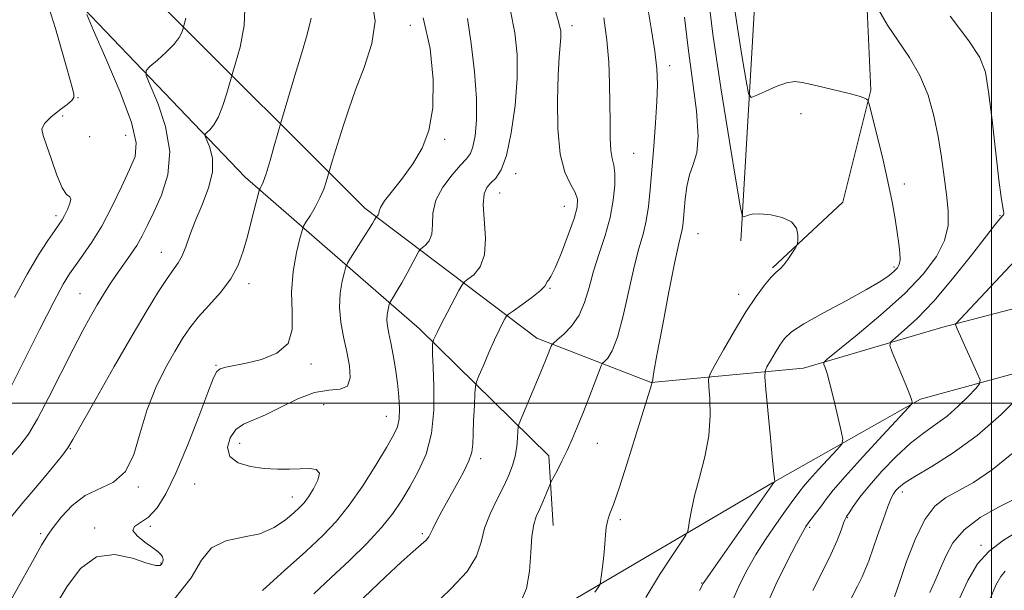
# Model space of a CAD drawing. Extents: x 2129800 to 2132700, y 287300 to 290200.
# Drawn here: x 2131294 to 2131503, y 288460 to 288581 of the extents above; entities that cross this region are included whole.
import ezdxf

# ---------------------------------------------------------------- set-up
doc = ezdxf.new("R2010")
doc.units = 0
doc.header["$MEASUREMENT"] = 0
for name, color, linetype, lineweight in [('BREAKLINE DTM HARD', 7, 'Continuous', 0), ('CONTOUR INDEX', 41, 'Continuous', 13), ('CONTOUR INTERMEDIATE', 44, 'Continuous', 0), ('GRID LINE', 7, 'Continuous', 0), ('SPOT ELEVATION DTM', 2, 'Continuous', 13)]:
    doc.layers.add(name, color=color, linetype=linetype, lineweight=lineweight)

msp = doc.modelspace()

# ---------------------------------------------------------------- linework, layer by layer
at = {"layer": 'BREAKLINE DTM HARD'}
for points in [[(2131019.77, 288944.82, 940.21), (2131052.65, 288904.27, 943.89), (2131099.78, 288826.78, 950.45), (2131148.16, 288758.33, 954.63), (2131218.97, 288674.34, 960.91), (2131255.33, 288640.53, 962.66), (2131290.49, 288601.65, 960.68), (2131341.87, 288547.86, 952.65), (2131378.81, 288515.75, 944.62), (2131406.19, 288488.83, 938.57), (2131407.15, 288474.12, 937.1)], [(2131271.67, 288635.81, 961.81), (2131324.21, 288584.27, 956.89), (2131367.24, 288541.34, 948.52), (2131403.67, 288513.75, 940.61), (2131427.87, 288504.41, 936.03), (2131460.15, 288507.41, 930.6), (2131489.66, 288516.1, 926.35), (2131547.53, 288531.24, 918.83), (2131613.3, 288545.15, 911.82), (2131663.84, 288561.51, 905.49), (2131682.67, 288575.42, 902.55), (2131698.18, 288595.59, 898.81), (2131710.32, 288617.5, 895.25), (2131720.94, 288653.57, 890.44), (2131728.72, 288735.48, 880.49), (2131736.51, 288819.09, 869.41), (2131740.17, 288834.76, 867.01)], [(2131739.82, 288718.38, 882.41), (2131732.14, 288644.38, 890.9), (2131724.41, 288613.37, 894.91), (2131714.56, 288593.69, 897.91), (2131693.89, 288567.93, 902.26), (2131671.64, 288551.8, 905.71), (2131642.66, 288540.84, 909.79), (2131597.87, 288531.76, 914.37), (2131536.59, 288514.97, 920.7), (2131484.95, 288500.89, 927.77), (2131453.63, 288483.17, 932.07), (2131407.49, 288456.02, 937.04), (2131346.08, 288428.48, 942.92), (2131306.28, 288410.86, 946.2), (2131271.61, 288396.58, 949.94), (2131219.4, 288381.94, 955.48), (2131163.78, 288366.21, 962.27), (2131107.02, 288348.8, 970.8), (2131041.22, 288333.19, 979.97)], [(2131446.88, 288534.39, 934.39), (2131450.44, 288594.86, 929.58), (2131451.27, 288663.28, 923.3), (2131452.95, 288709.07, 917.87)], [(2131453.6, 288528.65, 934.16), (2131468.47, 288542.61, 933.71), (2131474.41, 288566.29, 931.84), (2131472.19, 288616.09, 927.88), (2131470.5, 288663.61, 922.68), (2131472.7, 288704.87, 916.35)]]:
    msp.add_polyline3d(points, dxfattribs=at)
at = {"layer": 'CONTOUR INDEX', "flags": 128}
for points, elevation in [([(2131301.418, 288456.629), (2131304.059, 288461.136), (2131306.976, 288465.009), (2131310.34, 288467.44), (2131314.184, 288467.921), (2131317.979, 288467.147), (2131321.057, 288466.11), (2131322.932, 288465.603), (2131323.846, 288465.619), (2131324.224, 288465.949), (2131324.417, 288466.41), (2131324.477, 288466.921), (2131324.38, 288467.428), (2131324.08, 288467.912), (2131323.435, 288468.498), (2131322.28, 288469.349), (2131320.594, 288470.549), (2131318.943, 288471.885), (2131318.036, 288473.063), (2131318.381, 288473.91), (2131319.674, 288474.715), (2131321.411, 288475.884), (2131323.198, 288477.807), (2131325.077, 288480.812), (2131327.204, 288485.211), (2131329.635, 288491.034), (2131332.033, 288497.187), (2131333.959, 288502.297), (2131335.129, 288505.347), (2131335.854, 288506.753), (2131336.594, 288507.29), (2131337.758, 288507.624), (2131342.071, 288508.491), (2131345.328, 288509.283), (2131348.59, 288510.587), (2131350.965, 288512.649), (2131351.854, 288515.629), (2131351.803, 288519.351), (2131351.648, 288523.552), (2131352.024, 288527.915), (2131352.758, 288531.903), (2131353.475, 288534.924), (2131353.912, 288536.61), (2131354.241, 288537.493), (2131354.742, 288538.332), (2131355.609, 288539.711), (2131356.683, 288541.521), (2131357.714, 288543.483), (2131358.505, 288545.338), (2131359.048, 288546.913), (2131360.391, 288551.486), (2131361.769, 288556.048), (2131362.669, 288558.939), (2131363.799, 288562.324), (2131365.275, 288566.371), (2131367.084, 288571.129), (2131368.683, 288576.177), (2131369.396, 288580.975), (2131368.749, 288585.057)], 950), ([(2131293, 288522.394), (2131295.684, 288527.36), (2131298.072, 288531.405), (2131300.042, 288534.45), (2131301.516, 288536.578), (2131302.468, 288537.927), (2131303.087, 288538.859), (2131303.612, 288539.791), (2131304.206, 288541.009), (2131304.722, 288542.279), (2131304.934, 288543.237), (2131304.674, 288543.703), (2131304.007, 288544.247), (2131303.055, 288545.624), (2131301.943, 288548.309), (2131300.809, 288551.641), (2131299.791, 288554.681), (2131299.047, 288556.731), (2131298.808, 288558.074), (2131299.322, 288559.238), (2131300.698, 288560.615), (2131302.491, 288562.06), (2131304.117, 288563.291), (2131305.116, 288564.123), (2131305.532, 288564.762), (2131305.536, 288565.509), (2131305.267, 288566.658), (2131303.969, 288571.194), (2131302.93, 288574.962), (2131301.651, 288579.417), (2131300.16, 288584.081)], 960), ([(2131445.092, 288458.155), (2131446.59, 288461.535), (2131448.211, 288464.718), (2131450.086, 288467.939), (2131452.261, 288471.317), (2131454.458, 288474.534), (2131456.317, 288477.162), (2131457.577, 288478.899), (2131459.412, 288481.391), (2131460.171, 288482.362), (2131461.448, 288483.853), (2131463.376, 288485.98), (2131467.299, 288490.198), (2131468.27, 288491.344), (2131468.492, 288492.352), (2131468.157, 288494.088), (2131467.458, 288497.111), (2131466.596, 288500.762), (2131465.776, 288504.075), (2131465.16, 288506.303), (2131464.748, 288507.566), (2131464.498, 288508.202), (2131464.487, 288508.602), (2131465.262, 288509.377), (2131471.527, 288514.469), (2131476.581, 288518.72), (2131481.547, 288523.211), (2131485.516, 288527.346), (2131488.342, 288531.071), (2131490.069, 288534.465), (2131490.791, 288537.635), (2131490.799, 288540.795), (2131490.437, 288544.189), (2131489.979, 288547.994), (2131489.431, 288552.14), (2131488.734, 288556.491), (2131487.817, 288560.913), (2131486.565, 288565.265), (2131484.851, 288569.409), (2131482.632, 288573.239), (2131480.202, 288576.787), (2131477.935, 288580.122), (2131476.139, 288583.25)], 930), ([(2131381.366, 288456.707), (2131385.412, 288460.678), (2131388.899, 288464.382), (2131390.885, 288467.623), (2131391.843, 288470.574), (2131392.595, 288473.501), (2131393.772, 288476.583), (2131395.235, 288479.65), (2131396.653, 288482.443), (2131397.757, 288484.787), (2131398.543, 288486.825), (2131399.07, 288488.782), (2131399.395, 288490.798), (2131399.574, 288492.665), (2131399.66, 288494.088), (2131399.73, 288494.934), (2131399.949, 288495.7), (2131400.503, 288497.044), (2131404.751, 288507.117), (2131405.816, 288509.724), (2131406.727, 288512.069), (2131406.884, 288512.41), (2131407.208, 288512.757), (2131407.977, 288513.407), (2131409.353, 288514.6), (2131411.039, 288516.353), (2131412.62, 288518.624), (2131413.797, 288521.367), (2131414.73, 288524.513), (2131415.693, 288527.991), (2131416.873, 288531.716), (2131418.115, 288535.56), (2131419.178, 288539.382), (2131419.869, 288543.021), (2131420.194, 288546.229), (2131420.205, 288548.738), (2131419.974, 288550.433), (2131419.635, 288551.822), (2131419.342, 288553.568), (2131419.205, 288556.184), (2131419.175, 288559.58), (2131419.166, 288563.518), (2131419.091, 288567.784), (2131418.89, 288572.269), (2131418.505, 288576.891), (2131417.853, 288581.646)], 940), ([(2131486.953, 288459.899), (2131488.207, 288462.701), (2131489.229, 288465.03), (2131490.31, 288467.614), (2131491.834, 288470.415), (2131494.209, 288473.204), (2131497.634, 288475.768), (2131501.47, 288477.969), (2131504.869, 288479.685)], 920)]:
    msp.add_lwpolyline(points, dxfattribs=dict(at, elevation=elevation))
at = {"layer": 'CONTOUR INTERMEDIATE', "flags": 128}
for points, elevation in [([(2131426.767, 288458.844), (2131429.634, 288463.652), (2131432.235, 288467.627), (2131435.268, 288472.025), (2131435.693, 288472.862), (2131435.837, 288473.692), (2131436.023, 288475.123), (2131436.408, 288477.327), (2131437.106, 288480.37), (2131438.155, 288484.238), (2131439.277, 288488.614), (2131440.117, 288493.106), (2131440.419, 288497.328), (2131440.338, 288500.92), (2131440.127, 288503.53), (2131440.047, 288505.032), (2131440.368, 288506.206), (2131441.364, 288508.059), (2131443.194, 288511.285), (2131445.54, 288515.331), (2131447.97, 288519.335), (2131450.118, 288522.588), (2131451.904, 288525.014), (2131453.315, 288526.691), (2131454.37, 288527.747), (2131455.21, 288528.504), (2131456.006, 288529.332), (2131456.876, 288530.484), (2131457.718, 288531.746), (2131458.375, 288532.79), (2131458.738, 288533.403), (2131458.887, 288533.854), (2131458.95, 288534.529), (2131458.97, 288535.69), (2131458.654, 288537.11), (2131457.624, 288538.436), (2131455.668, 288539.382), (2131453.236, 288539.928), (2131450.945, 288540.121), (2131449.282, 288540.024), (2131448.221, 288539.769), (2131447.609, 288539.508), (2131447.255, 288539.619), (2131446.832, 288541.401), (2131445.978, 288546.382), (2131444.47, 288555.437), (2131442.641, 288566.834), (2131440.964, 288578.186), (2131439.798, 288587.552)], 934), ([(2131292.447, 288476.108), (2131294.516, 288478.705), (2131296.636, 288481.157), (2131298.991, 288483.937), (2131301.289, 288486.725), (2131303.121, 288489.002), (2131304.279, 288490.542), (2131305.365, 288492.297), (2131310.274, 288500.99), (2131314.116, 288507.749), (2131317.925, 288514.366), (2131321.064, 288519.689), (2131323.495, 288523.645), (2131325.329, 288526.434), (2131327.696, 288529.723), (2131328.517, 288531.192), (2131329.293, 288533.134), (2131330.17, 288535.614), (2131331.297, 288538.604), (2131332.721, 288542.028), (2131334.082, 288545.599), (2131334.92, 288548.979), (2131334.924, 288551.871), (2131334.388, 288554.145), (2131333.407, 288556.567), (2131333.4, 288556.985), (2131333.735, 288557.328), (2131334.385, 288557.925), (2131335.251, 288558.986), (2131336.215, 288560.694), (2131337.16, 288563.09), (2131337.987, 288565.668), (2131339.28, 288570.158), (2131339.842, 288572.054), (2131340.776, 288575.436), (2131341.635, 288579.999), (2131341.827, 288585.184)], 954), ([(2131362.484, 288454.565), (2131371.621, 288463.24), (2131374.934, 288466.323), (2131377.444, 288468.562), (2131379.159, 288470.042), (2131380.216, 288470.998), (2131380.785, 288471.68), (2131381.146, 288472.382), (2131381.607, 288473.409), (2131382.416, 288475), (2131383.566, 288477.126), (2131386.578, 288482.548), (2131388.093, 288485.38), (2131389.254, 288487.82), (2131389.869, 288489.662), (2131390.091, 288491.34), (2131390.163, 288493.448), (2131390.277, 288496.351), (2131390.427, 288499.487), (2131390.561, 288502.062), (2131390.663, 288503.554), (2131390.88, 288504.528), (2131391.398, 288505.817), (2131392.332, 288508.015), (2131393.511, 288510.751), (2131394.691, 288513.411), (2131395.67, 288515.497), (2131396.407, 288516.97), (2131396.899, 288517.906), (2131397.212, 288518.43), (2131397.68, 288518.87), (2131398.703, 288519.603), (2131400.509, 288520.876), (2131402.624, 288522.421), (2131404.404, 288523.838), (2131405.373, 288524.82), (2131405.739, 288525.417), (2131405.88, 288525.77), (2131406.131, 288526.093), (2131406.65, 288526.882), (2131407.553, 288528.708), (2131408.874, 288531.883), (2131410.326, 288535.691), (2131411.543, 288539.16), (2131412.221, 288541.57), (2131412.304, 288543.213), (2131411.801, 288544.637), (2131410.784, 288546.377), (2131409.581, 288548.93), (2131408.588, 288552.785), (2131408.102, 288558.148), (2131408.032, 288564.106), (2131408.191, 288569.462), (2131408.411, 288573.3), (2131408.758, 288577.467), (2131408.733, 288578.833), (2131408.285, 288580.886), (2131407.111, 288584.698)], 942), ([(2131400.329, 288458.135), (2131401.458, 288460.773), (2131402.099, 288464.392), (2131402.403, 288468.367), (2131402.635, 288471.869), (2131403.01, 288474.302), (2131403.543, 288475.983), (2131404.197, 288477.457), (2131404.922, 288479.121), (2131405.612, 288480.781), (2131406.461, 288482.863), (2131406.725, 288483.421), (2131407.942, 288485.711), (2131408.964, 288487.693), (2131410.076, 288489.969), (2131411.158, 288492.371), (2131412.243, 288494.96), (2131413.398, 288497.858), (2131414.648, 288501.073), (2131417.27, 288507.89), (2131417.594, 288508.491), (2131417.999, 288508.874), (2131418.699, 288509.56), (2131419.659, 288511.082), (2131420.78, 288513.978), (2131421.968, 288518.512), (2131424.288, 288528.875), (2131425.304, 288532.765), (2131426.168, 288535.819), (2131426.847, 288538.622), (2131427.331, 288541.689), (2131427.698, 288545.25), (2131428.441, 288554.358), (2131428.829, 288559.402), (2131429.12, 288563.934), (2131429.229, 288567.541), (2131429.094, 288570.812), (2131428.658, 288574.587), (2131427.899, 288579.451), (2131426.942, 288584.959)], 938), ([(2131438.165, 288460.295), (2131438.73, 288461.411), (2131438.871, 288461.722), (2131439.031, 288462.008), (2131439.726, 288463.038), (2131441.492, 288465.574), (2131453.894, 288483.193), (2131454.125, 288483.449), (2131454.128, 288483.499), (2131454.052, 288483.922), (2131453.911, 288485.1), (2131453.622, 288487.899), (2131453.155, 288492.683), (2131452.18, 288502.918), (2131451.953, 288505.573), (2131452.014, 288506.807), (2131452.415, 288507.677), (2131453.168, 288509.005), (2131454.134, 288510.672), (2131455.135, 288512.32), (2131456.128, 288513.715), (2131457.623, 288515.1), (2131460.267, 288516.839), (2131464.409, 288519.156), (2131469.212, 288521.721), (2131473.541, 288524.068), (2131476.524, 288525.832), (2131478.329, 288527.073), (2131479.39, 288527.958), (2131480.071, 288528.661), (2131480.474, 288529.398), (2131480.634, 288530.395), (2131480.587, 288531.84), (2131480.372, 288533.768), (2131480.028, 288536.176), (2131479.574, 288539.089), (2131478.946, 288542.639), (2131478.061, 288546.987), (2131476.894, 288552.098), (2131475.671, 288557.155), (2131474.681, 288561.145), (2131474.119, 288563.347), (2131473.819, 288564.203), (2131473.523, 288564.448), (2131472.978, 288564.693), (2131471.937, 288565.066), (2131470.154, 288565.571), (2131467.534, 288566.197), (2131464.562, 288566.869), (2131461.872, 288567.496), (2131459.904, 288567.975), (2131458.322, 288568.161), (2131456.596, 288567.895), (2131454.376, 288567.107), (2131452.04, 288566.076), (2131450.142, 288565.165), (2131449.067, 288564.796), (2131448.511, 288565.613), (2131447.997, 288568.318), (2131447.171, 288573.276), (2131446.17, 288579.515), (2131445.252, 288585.731)], 932), ([(2131356.437, 288459.635), (2131360.112, 288463.045), (2131363.957, 288466.668), (2131367.628, 288470.297), (2131370.778, 288473.682), (2131373.179, 288476.665), (2131375.062, 288479.444), (2131376.774, 288482.304), (2131378.549, 288485.509), (2131380.18, 288489.22), (2131381.345, 288493.577), (2131381.829, 288498.56), (2131381.833, 288503.517), (2131381.666, 288507.638), (2131381.574, 288510.319), (2131381.565, 288511.796), (2131381.591, 288512.511), (2131381.615, 288512.864), (2131381.666, 288513.094), (2131381.789, 288513.4), (2131382.04, 288513.976), (2131382.53, 288515.019), (2131383.381, 288516.721), (2131384.637, 288519.136), (2131387.157, 288523.885), (2131387.827, 288525.1), (2131388.319, 288525.718), (2131389.052, 288526.271), (2131390.289, 288527.236), (2131391.653, 288528.887), (2131392.609, 288531.445), (2131392.792, 288534.959), (2131392.287, 288542.113), (2131392.478, 288544.338), (2131393.074, 288545.702), (2131393.952, 288546.66), (2131394.996, 288547.696), (2131396.118, 288549.425), (2131397.234, 288552.491), (2131398.254, 288557.268), (2131399.055, 288563.041), (2131399.508, 288568.824), (2131399.504, 288573.879), (2131399.021, 288578.469), (2131398.055, 288583.102)], 944), ([(2131286.795, 288448.645), (2131296.767, 288466.457), (2131298.733, 288469.939), (2131299.971, 288471.983), (2131301.178, 288473.692), (2131302.917, 288475.898), (2131305.216, 288478.326), (2131307.966, 288480.426), (2131313.991, 288483.298), (2131316.498, 288485.522), (2131318.271, 288489.143), (2131319.639, 288493.75), (2131321.08, 288498.678), (2131322.936, 288503.346), (2131325.01, 288507.505), (2131326.969, 288510.985), (2131328.595, 288513.713), (2131330.128, 288515.994), (2131331.917, 288518.227), (2131334.184, 288520.729), (2131336.622, 288523.473), (2131338.79, 288526.347), (2131340.362, 288529.267), (2131341.463, 288532.25), (2131342.334, 288535.339), (2131343.156, 288538.501), (2131344.741, 288544.769), (2131344.894, 288545.276), (2131345.027, 288545.523), (2131345.259, 288545.929), (2131345.657, 288546.852), (2131346.277, 288548.631), (2131347.126, 288551.408), (2131348.03, 288554.527), (2131349.557, 288559.882), (2131352.406, 288569.447), (2131353.779, 288574.006), (2131355.009, 288578.148), (2131355.839, 288581.602)], 952), ([(2131291.98, 288488.566), (2131294.128, 288491.022), (2131295.929, 288493.473), (2131297.866, 288496.727), (2131300.281, 288501.298), (2131305.425, 288511.47), (2131307.469, 288515.382), (2131309.119, 288518.389), (2131310.524, 288520.828), (2131311.824, 288523), (2131313.115, 288525.052), (2131314.485, 288527.095), (2131317.501, 288531.348), (2131318.888, 288533.44), (2131320.061, 288535.478), (2131321.19, 288537.725), (2131322.512, 288540.51), (2131324.112, 288544.087), (2131325.468, 288548.402), (2131325.909, 288553.324), (2131325.014, 288558.609), (2131323.352, 288563.556), (2131321.744, 288567.352), (2131320.869, 288569.466), (2131320.853, 288570.504), (2131321.682, 288571.355), (2131323.258, 288572.702), (2131325.143, 288574.397), (2131326.815, 288576.086), (2131327.874, 288577.474), (2131328.412, 288578.507), (2131328.641, 288579.192), (2131329.024, 288580.508), (2131329.312, 288581.549)], 956), ([(2131292.318, 288503.67), (2131298.353, 288515.698), (2131301.301, 288521.473), (2131303.3, 288525.2), (2131304.658, 288527.433), (2131305.911, 288529.191), (2131307.488, 288531.334), (2131309.381, 288534.092), (2131311.474, 288537.54), (2131313.635, 288541.631), (2131315.673, 288545.834), (2131317.379, 288549.496), (2131318.522, 288552.29), (2131318.767, 288555.181), (2131317.757, 288559.46), (2131315.358, 288565.877), (2131312.348, 288573.033), (2131309.728, 288578.989), (2131308.299, 288582.337)], 958), ([(2131326.894, 288458.536), (2131330.448, 288463.019), (2131332.612, 288466.739), (2131334.712, 288469.39), (2131337.747, 288470.832), (2131341.395, 288471.592), (2131345.003, 288472.364), (2131348.035, 288473.66), (2131350.414, 288475.262), (2131352.179, 288476.769), (2131353.409, 288477.909), (2131354.348, 288478.918), (2131355.28, 288480.162), (2131356.369, 288481.867), (2131357.286, 288483.693), (2131357.584, 288485.164), (2131356.93, 288485.928), (2131355.479, 288486.14), (2131353.5, 288486.081), (2131351.222, 288485.999), (2131348.694, 288486.004), (2131345.92, 288486.173), (2131342.998, 288486.596), (2131340.386, 288487.402), (2131338.635, 288488.731), (2131338.142, 288490.62), (2131338.691, 288492.688), (2131339.911, 288494.449), (2131341.518, 288495.584), (2131346.19, 288497.524), (2131349.442, 288499.166), (2131353.018, 288500.951), (2131356.525, 288502.279), (2131359.603, 288502.778), (2131362.019, 288502.981), (2131363.568, 288503.65), (2131364.138, 288505.355), (2131363.967, 288507.903), (2131363.38, 288510.909), (2131362.683, 288514.043), (2131362.1, 288517.194), (2131361.833, 288520.309), (2131362.007, 288523.291), (2131362.446, 288525.885), (2131362.893, 288527.796), (2131363.186, 288528.884), (2131363.52, 288529.639), (2131364.181, 288530.709), (2131366.746, 288534.745), (2131368.004, 288536.751), (2131368.831, 288538.102), (2131369.28, 288538.871), (2131369.597, 288539.45), (2131369.664, 288539.54), (2131369.892, 288539.717), (2131370.049, 288539.907), (2131370.159, 288540.202), (2131370.227, 288540.659), (2131370.526, 288541.473), (2131371.396, 288542.87), (2131373.05, 288545), (2131375.196, 288547.704), (2131377.416, 288550.747), (2131379.34, 288554.005), (2131380.784, 288557.803), (2131381.61, 288562.579), (2131381.705, 288568.564), (2131381.039, 288575.178), (2131379.603, 288581.638)], 948), ([(2131345.529, 288460.321), (2131350.173, 288464.539), (2131354.688, 288468.615), (2131358.284, 288471.959), (2131361.194, 288474.99), (2131363.908, 288478.375), (2131366.768, 288482.535), (2131369.53, 288486.899), (2131371.802, 288490.648), (2131373.292, 288493.208), (2131374.112, 288495.003), (2131374.475, 288496.699), (2131374.562, 288498.832), (2131374.439, 288501.402), (2131374.137, 288504.275), (2131373.698, 288507.296), (2131373.192, 288510.217), (2131372.696, 288512.767), (2131372.281, 288514.755), (2131371.994, 288516.302), (2131371.878, 288517.611), (2131371.95, 288518.829), (2131372.129, 288519.888), (2131372.312, 288520.668), (2131372.431, 288521.112), (2131372.567, 288521.421), (2131373.336, 288522.648), (2131374.071, 288523.856), (2131375.029, 288525.506), (2131376.16, 288527.547), (2131378.663, 288532.182), (2131378.985, 288532.618), (2131380.09, 288533.477), (2131380.851, 288534.397), (2131381.384, 288535.823), (2131381.526, 288537.828), (2131381.657, 288540.28), (2131382.291, 288543), (2131383.763, 288545.785), (2131385.689, 288548.354), (2131387.504, 288550.401), (2131388.774, 288551.771), (2131389.58, 288552.894), (2131390.135, 288554.35), (2131390.591, 288556.644), (2131390.876, 288559.99), (2131390.857, 288564.531), (2131390.452, 288570.215), (2131389.778, 288576.213), (2131389, 288581.505)], 946), ([(2131415.955, 288459.991), (2131416.626, 288460.961), (2131416.998, 288461.539), (2131417.18, 288462.135), (2131417.327, 288463.256), (2131417.557, 288465.239), (2131417.83, 288467.718), (2131418.067, 288470.153), (2131418.22, 288472.123), (2131418.369, 288473.69), (2131418.622, 288475.038), (2131419.091, 288476.438), (2131419.889, 288478.526), (2131421.127, 288482.024), (2131422.831, 288487.293), (2131424.675, 288493.228), (2131427.931, 288503.865), (2131428.02, 288504.193), (2131428.059, 288504.444), (2131428.127, 288504.571), (2131428.177, 288504.691), (2131428.213, 288504.843), (2131428.258, 288505.197), (2131428.488, 288506.62), (2131429.121, 288510.153), (2131430.273, 288516.323), (2131431.666, 288523.601), (2131432.919, 288529.946), (2131433.743, 288533.828), (2131434.435, 288536.772), (2131434.588, 288537.749), (2131434.716, 288539.032), (2131434.865, 288540.821), (2131435.083, 288543.215), (2131435.442, 288545.888), (2131436.021, 288548.413), (2131436.825, 288550.576), (2131437.559, 288553.021), (2131437.857, 288556.606), (2131437.471, 288561.912), (2131436.638, 288568.4), (2131435.716, 288575.253), (2131434.983, 288581.765)], 936), ([(2131451.945, 288456.372), (2131454.336, 288461.59), (2131456.72, 288466.465), (2131458.68, 288470.303), (2131459.924, 288472.634), (2131460.684, 288473.899), (2131461.316, 288474.769), (2131463.025, 288476.983), (2131463.987, 288478.275), (2131464.998, 288479.671), (2131466.491, 288481.581), (2131469.002, 288484.512), (2131472.792, 288488.695), (2131477.005, 288493.243), (2131482.452, 288499.076), (2131483.155, 288499.906), (2131483.218, 288500.188), (2131483.117, 288500.568), (2131482.829, 288501.422), (2131482.203, 288503.058), (2131481.17, 288505.604), (2131478.992, 288510.842), (2131478.49, 288512.211), (2131478.657, 288512.998), (2131479.636, 288513.88), (2131481.528, 288515.448), (2131484.269, 288517.967), (2131487.753, 288521.62), (2131491.776, 288526.377), (2131495.736, 288531.363), (2131498.935, 288535.491), (2131500.867, 288537.958), (2131501.795, 288539.098), (2131502.392, 288539.761), (2131502.527, 288539.946), (2131502.591, 288540.122), (2131502.595, 288540.336), (2131502.547, 288540.642), (2131502.453, 288541.096), (2131502.307, 288541.881), (2131502.046, 288543.682), (2131501.594, 288547.313), (2131500.124, 288559.961), (2131499.386, 288565.997), (2131498.716, 288570.102), (2131497.56, 288573.216), (2131495.219, 288576.81), (2131491.279, 288581.98)], 928), ([(2131462.143, 288460.341), (2131464.149, 288464.23), (2131465.955, 288467.927), (2131467.277, 288470.912), (2131468.147, 288473.118), (2131468.68, 288474.588), (2131469.002, 288475.432), (2131469.311, 288476.023), (2131469.817, 288476.803), (2131470.715, 288478.133), (2131472.122, 288480.07), (2131474.14, 288482.593), (2131476.794, 288485.609), (2131479.811, 288488.74), (2131482.841, 288491.536), (2131485.611, 288493.692), (2131488.159, 288495.468), (2131490.597, 288497.271), (2131492.977, 288499.365), (2131495.089, 288501.458), (2131496.664, 288503.117), (2131497.486, 288504.102), (2131497.571, 288504.94), (2131496.993, 288506.351), (2131494.556, 288511.695), (2131493.417, 288514.223), (2131492.749, 288515.748), (2131492.467, 288516.441), (2131492.389, 288516.676), (2131492.486, 288516.896), (2131493.334, 288517.838), (2131505.093, 288530.329)], 926), ([(2131470.351, 288458.807), (2131471.635, 288461.237), (2131472.608, 288463.224), (2131473.332, 288464.89), (2131473.988, 288466.63), (2131475.859, 288471.989), (2131477.035, 288475.316), (2131478.062, 288478.134), (2131478.763, 288479.89), (2131479.244, 288480.838), (2131479.684, 288481.435), (2131480.307, 288482.093), (2131481.516, 288483.048), (2131483.762, 288484.494), (2131487.338, 288486.603), (2131491.907, 288489.473), (2131496.979, 288493.182), (2131502.046, 288497.642), (2131506.546, 288502.099)], 924), ([(2131479.431, 288458.994), (2131480.628, 288462.478), (2131482.024, 288466.47), (2131483.851, 288471.164), (2131485.891, 288475.361), (2131487.995, 288478.175), (2131490.282, 288479.97), (2131496.172, 288483.21), (2131500.241, 288485.936), (2131505.424, 288490.207)], 922), ([(2131492.825, 288457.726), (2131494.97, 288462.448), (2131497.063, 288465.953), (2131499.497, 288468.68), (2131502.521, 288470.993), (2131505.795, 288472.974)], 918), ([(2131499.594, 288458.178), (2131500.959, 288461.449), (2131501.95, 288463.316), (2131502.893, 288464.417)], 916)]:
    msp.add_lwpolyline(points, dxfattribs=dict(at, elevation=elevation))
at = {"layer": 'GRID LINE', "flags": 128}
for points in [[(2131500, 287500), (2131500, 290000)], [(2132500, 288500), (2130000, 288500)]]:
    msp.add_lwpolyline(points, dxfattribs=at)
at = {"layer": 'SPOT ELEVATION DTM'}
for p in [(2131376.85, 288580.08, 949.3), (2131411.12, 288579.99, 941.5), (2131431.78, 288571.51, 937.5), (2131306.41, 288564.71, 959.9), (2131303.21, 288560.83, 958.9), (2131459.65, 288561.38, 932.69), (2131308.92, 288556.44, 958.5), (2131316.53, 288556.72, 958.9), (2131384.1, 288555.93, 947.7), (2131424.16, 288552.91, 939.1), (2131399.16, 288548.65, 943.5), (2131481.53, 288546.41, 931.5), (2131395.79, 288544.57, 943.2), (2131409.5, 288541.73, 942.8), (2131301.8, 288539.72, 960.4), (2131501.82, 288539.76, 928.1), (2131437.85, 288535.94, 935.1), (2131324.08, 288531.96, 954.8), (2131479.34, 288528.89, 932.3), (2131342.67, 288525.31, 951.5), (2131406.47, 288524.37, 941.9), (2131306.85, 288523.18, 956.9), (2131446.44, 288523.04, 934.6), (2131335.7, 288508.02, 950.1), (2131355.82, 288508.31, 949.7), (2131358.53, 288499.68, 946.4), (2131371.77, 288497.22, 946.8), (2131340.71, 288491.51, 947.3), (2131416.47, 288491.51, 937.1), (2131304.81, 288490.36, 953.9), (2131391.74, 288488.27, 941.6), (2131331.13, 288482.88, 948.9), (2131319.19, 288482.28, 951.8), (2131481.08, 288481.16, 923.5), (2131351.85, 288480.11, 948.7), (2131421.34, 288475.36, 935.7), (2131469.46, 288475.74, 925.9), (2131298.55, 288472.36, 952.3), (2131309.95, 288473.58, 950.2), (2131321.76, 288473.89, 949.8), (2131379.39, 288472.36, 942.3), (2131461.51, 288473.71, 927.7), (2131497.78, 288469.88, 918.3), (2131324.06, 288466.12, 950.1), (2131438.56, 288461.9, 932.1)]:
    msp.add_point(p, dxfattribs=at)

doc.saveas('drawing.dxf')
